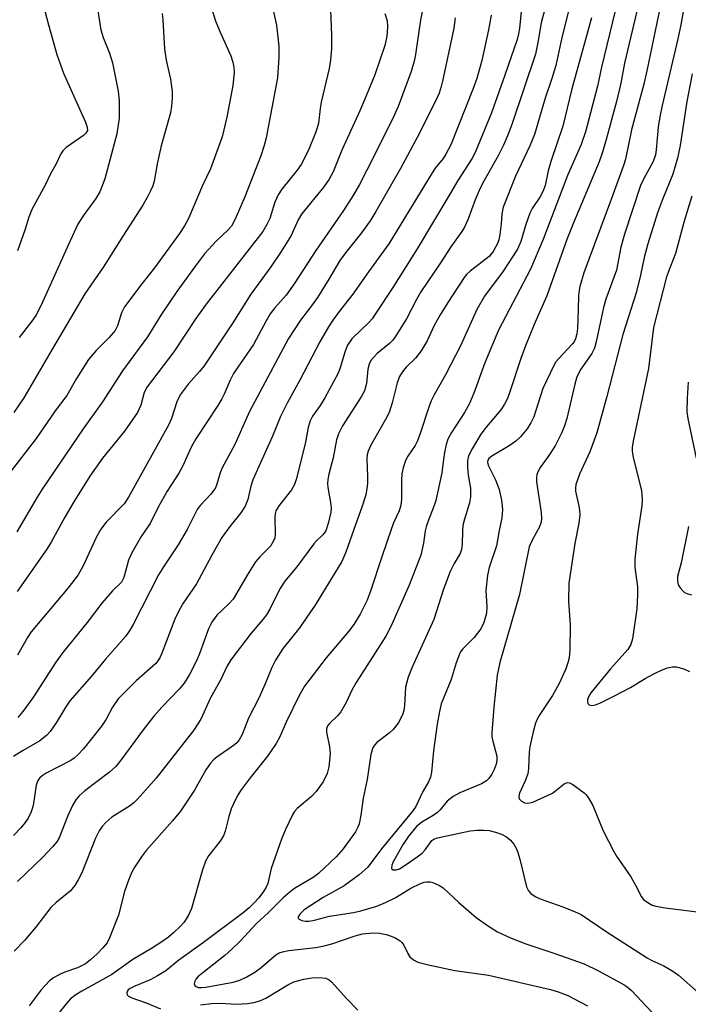
# Model space of a CAD drawing. Units: inches. Extents: x 1231767 to 1237767, y 529455 to 533456.
# Drawn here: x 1232720 to 1232864, y 529566 to 529779 of the extents above; entities that cross this region are included whole.
import ezdxf

# ---------------------------------------------------------------- set-up
doc = ezdxf.new("R2010")
doc.units = ezdxf.units.IN
doc.header["$MEASUREMENT"] = 0
doc.layers.add('Undefined', color=1, linetype='Continuous')

msp = doc.modelspace()

# ---------------------------------------------------------------- linework, layer by layer
at = {"layer": 'Undefined'}
for points, elevation in [([(1232786.52, 529788.05), (1232787.02, 529775.35), (1232787, 529772.35), (1232786.82, 529770.02), (1232786.53, 529768.09), (1232784.8, 529760.87), (1232784.55, 529759.44), (1232784.2, 529756.29), (1232783.96, 529755.26), (1232783.58, 529754.18), (1232782.06, 529750.43), (1232780.44, 529747.39), (1232779.57, 529746.17), (1232776.29, 529742.06), (1232775.5, 529740.82), (1232774.76, 529739.2), (1232773.66, 529735.7), (1232773.03, 529734.4), (1232772.15, 529732.9), (1232759.93, 529717.15), (1232757.67, 529714.05), (1232752.92, 529706.88), (1232747.17, 529699.3), (1232746.5, 529698.09), (1232745.83, 529695.36), (1232745.09, 529693.79), (1232742.29, 529689.73), (1232737.53, 529683.87), (1232734.77, 529679.97), (1232731.32, 529674.48), (1232729.4, 529671.16), (1232726.4, 529665.73), (1232725.47, 529664.24), (1232719.07, 529655.08)], 334), ([(1232859.54, 529788.45), (1232855.22, 529767.59), (1232854.53, 529764.74), (1232851.85, 529754.88), (1232850.55, 529748.52), (1232850.12, 529747.15), (1232847.53, 529740.02), (1232841.6, 529723.95), (1232840.7, 529721), (1232840.53, 529720.19), (1232840.42, 529719.04), (1232840.38, 529715.92), (1232840.18, 529711.88), (1232840.05, 529710.76), (1232839.8, 529709.71), (1232839.47, 529709.05), (1232839.13, 529708.58), (1232836.09, 529705.38), (1232835.54, 529704.7), (1232835.09, 529703.95), (1232832.73, 529698.92), (1232830.74, 529692.82), (1232830.11, 529691.49), (1232829.35, 529690.25), (1232827.89, 529688.53), (1232826.85, 529687.54), (1232825.42, 529686.53), (1232821.66, 529684.34), (1232821.06, 529683.81), (1232820.82, 529683.42), (1232820.74, 529683.02), (1232820.9, 529682.36), (1232822.46, 529679.18), (1232823.28, 529677.11), (1232823.77, 529674.81), (1232824.01, 529672.79), (1232823.83, 529670.96), (1232823.25, 529668.22), (1232822.68, 529664.93), (1232821.14, 529660.27), (1232820.77, 529658.61), (1232820.4, 529655.25), (1232820.61, 529651.76), (1232820.53, 529650.35), (1232819.99, 529648.33), (1232819.33, 529647.02), (1232817.89, 529645.11), (1232815.45, 529642.7), (1232814.93, 529642.01), (1232814.66, 529641.53), (1232813.95, 529639.68), (1232812.89, 529636.02), (1232810.76, 529630.79), (1232810.35, 529629.15), (1232809.86, 529626.37), (1232809.08, 529620.61), (1232808.66, 529616.03), (1232808.39, 529614.94), (1232807.96, 529613.9), (1232806.72, 529611.7), (1232805.22, 529608.6), (1232804.64, 529607.66), (1232797.83, 529599.41), (1232794.88, 529595.48), (1232793.02, 529593.85), (1232789.76, 529591.47), (1232785.25, 529588.89), (1232781.13, 529586.23), (1232780.18, 529585.32), (1232779.84, 529584.77), (1232779.81, 529584.45), (1232780.02, 529584.21), (1232780.63, 529583.96), (1232781.39, 529583.82), (1232782.22, 529583.83), (1232783.34, 529584.04), (1232786.57, 529584.91), (1232791.78, 529585.7), (1232793.39, 529586.05), (1232796.84, 529587.08), (1232798.73, 529587.84), (1232800.76, 529588.86), (1232804.17, 529590.95), (1232806.26, 529591.95), (1232807.07, 529592.22), (1232807.6, 529592.31), (1232808.38, 529592.3), (1232808.93, 529592.17), (1232810.26, 529591.6), (1232811.16, 529591.02), (1232814.52, 529587.86), (1232818.27, 529584.6), (1232820.94, 529582.7), (1232822.93, 529581.49), (1232825.73, 529580.2), (1232829.01, 529578.93), (1232835.29, 529576.83), (1232841.61, 529574.58), (1232844.71, 529573.1), (1232850.46, 529569.95), (1232851.29, 529569.35), (1232851.9, 529568.79), (1232856.29, 529564.11)], 312), ([(1232828.54, 529785.62), (1232827.65, 529776.74), (1232827.47, 529775.61), (1232827.17, 529774.38), (1232824.51, 529766.64), (1232821.61, 529758.5), (1232818.11, 529749.94), (1232817.33, 529748.58), (1232814.32, 529743.94), (1232812.58, 529740.92), (1232805.51, 529729.16), (1232800.27, 529720.8), (1232796.64, 529715.21), (1232795.82, 529714.02), (1232795.17, 529713.25), (1232791.43, 529709.67), (1232790.5, 529708.31), (1232789.95, 529706.99), (1232788.85, 529703.18), (1232788.39, 529702.11), (1232785.61, 529696.94), (1232784.56, 529695.29), (1232782.91, 529692.96), (1232782.39, 529691.95), (1232781.99, 529690.55), (1232781.31, 529687), (1232779.37, 529679.29), (1232779.02, 529678.19), (1232778.38, 529677.06), (1232775.69, 529673.69), (1232774.96, 529672.5), (1232774.81, 529671.92), (1232774.75, 529671.1), (1232774.86, 529667.4), (1232774.77, 529666.69), (1232774.52, 529666), (1232773.82, 529664.9), (1232771.5, 529662.57), (1232770.62, 529661.47), (1232768.79, 529658.6), (1232766.52, 529654.62), (1232765.75, 529653.44), (1232764.83, 529652.39), (1232762.25, 529649.94), (1232761.13, 529648.41), (1232760.44, 529647.01), (1232758.56, 529641.79), (1232757.92, 529640.19), (1232756.33, 529637.13), (1232755.14, 529635.26), (1232754.11, 529633.97), (1232750.34, 529630.06), (1232748.62, 529628.11), (1232746.5, 529625.44), (1232741.5, 529618.59), (1232740.42, 529617.26), (1232739.02, 529615.99), (1232733.7, 529612), (1232732.49, 529610.87), (1232731.75, 529610.05), (1232731.02, 529608.83), (1232729.93, 529606.45), (1232728.18, 529601.85), (1232727.65, 529600.99), (1232726.7, 529599.86), (1232724.67, 529597.69), (1232719.13, 529592.38)], 324), ([(1232723.89, 529785.08), (1232725.86, 529777.54), (1232727.62, 529771.15), (1232729.08, 529767.13), (1232733.87, 529756.5), (1232734.21, 529755.45), (1232734.24, 529754.73), (1232733.95, 529754.14), (1232733.44, 529753.61), (1232729.65, 529751.01), (1232728.93, 529750.3), (1232728.49, 529749.67), (1232727.4, 529747.34), (1232726.31, 529745.33), (1232725.2, 529743.03), (1232722.24, 529737.67), (1232721.6, 529736.01), (1232720.73, 529733.2), (1232719.13, 529728.68)], 344), ([(1232807.11, 529783.27), (1232806.22, 529778.1), (1232805.19, 529771.14), (1232804.91, 529769.71), (1232804.23, 529767.45), (1232801.41, 529759.87), (1232800.25, 529757.29), (1232794.69, 529746.14), (1232793.08, 529743.01), (1232791.79, 529740.78), (1232789.63, 529737.43), (1232783.65, 529728.81), (1232779.13, 529721.77), (1232777.2, 529719.15), (1232774.78, 529716.37), (1232773.77, 529715.07), (1232772.9, 529713.6), (1232770.15, 529708.48), (1232765.84, 529702.21), (1232765.12, 529700.78), (1232763.85, 529697.7), (1232763.35, 529696.72), (1232762.48, 529695.28), (1232757.7, 529688.07), (1232756.7, 529686.25), (1232754.87, 529682.22), (1232754.05, 529680.67), (1232751.53, 529676.76), (1232749.54, 529673.26), (1232747.83, 529669.8), (1232745.91, 529666.93), (1232743.87, 529663.4), (1232743.17, 529661.81), (1232742.16, 529658.1), (1232741.66, 529657.1), (1232739.69, 529655.22), (1232737.38, 529652.58), (1232734.17, 529648.34), (1232728.92, 529641.91), (1232727.44, 529639.76), (1232722.49, 529632.09), (1232720.32, 529629.15), (1232719.2, 529627.82)], 330), ([(1232774.09, 529782), (1232775.11, 529777.47), (1232775.64, 529772.95), (1232775.64, 529770.59), (1232775.35, 529766.13), (1232772.87, 529753.16), (1232772.47, 529751.47), (1232771.75, 529749.22), (1232768.31, 529740.35), (1232766.22, 529735.53), (1232765.42, 529734.05), (1232764.7, 529733.22), (1232762.07, 529730.82), (1232759.59, 529728.07), (1232757.59, 529725.48), (1232753.58, 529719.93), (1232750.27, 529714.98), (1232747.27, 529710.1), (1232741.84, 529702.75), (1232737.5, 529696.1), (1232733.34, 529690.25), (1232724.48, 529677.22), (1232723.37, 529675.48), (1232719.01, 529667.95)], 336), ([(1232821.56, 529779.66), (1232820.96, 529776.45), (1232819.49, 529769.82), (1232818.43, 529765.97), (1232817.66, 529763.79), (1232812.8, 529751.63), (1232811.75, 529749.58), (1232811.15, 529748.69), (1232809.43, 529746.54), (1232808.76, 529745.54), (1232799.39, 529730.22), (1232795.01, 529724.14), (1232791.66, 529719.32), (1232788.68, 529715.57), (1232787.34, 529713.73), (1232786.4, 529712.29), (1232784.51, 529709.01), (1232780.21, 529700.73), (1232777.5, 529695.95), (1232775.99, 529692.87), (1232774.28, 529688.65), (1232770.05, 529679.2), (1232769.6, 529677.81), (1232768.94, 529674.94), (1232768.37, 529673.52), (1232767.4, 529672.05), (1232765.02, 529669.12), (1232763.33, 529666.72), (1232761.15, 529662.93), (1232757.81, 529656.73), (1232754.98, 529652.54), (1232753.99, 529650.91), (1232753.15, 529649.09), (1232750.38, 529641.72), (1232749.93, 529640.71), (1232749.49, 529640.05), (1232749.04, 529639.53), (1232744.76, 529635.78), (1232740.93, 529631.83), (1232739.69, 529630.08), (1232738.28, 529627.48), (1232737.3, 529625.93), (1232733.38, 529621.08), (1232732.21, 529619.76), (1232731.37, 529619.04), (1232730.68, 529618.57), (1232725.37, 529615.81), (1232724.47, 529615.22), (1232723.89, 529614.7), (1232723.5, 529614.1), (1232723.18, 529613.17), (1232722.53, 529608.8), (1232722.11, 529607.41), (1232721.43, 529606.1), (1232720.79, 529605.1), (1232719.87, 529604.01), (1232718.28, 529602.36)], 326), ([(1232813.74, 529779.09), (1232813.48, 529776.8), (1232811.04, 529765.35), (1232810.75, 529764.21), (1232810.28, 529762.81), (1232809.43, 529760.92), (1232805.55, 529753.18), (1232801.92, 529746.51), (1232796.6, 529737.17), (1232795.52, 529735.41), (1232793.54, 529732.57), (1232790.08, 529728.3), (1232788.83, 529726.65), (1232786.47, 529722.57), (1232784.03, 529718.65), (1232782.72, 529716.81), (1232780.35, 529713.75), (1232777.76, 529709.77), (1232769.32, 529694), (1232766.15, 529686.83), (1232763.39, 529681.82), (1232762.97, 529680.72), (1232762.25, 529678.28), (1232761.93, 529677.51), (1232760.91, 529676.11), (1232758.62, 529673.67), (1232757.97, 529672.78), (1232755.79, 529668.47), (1232753.89, 529665.13), (1232750.67, 529660.39), (1232749.62, 529658.67), (1232744.14, 529647.93), (1232743.42, 529646.72), (1232742.48, 529645.37), (1232738.15, 529640.42), (1232735.11, 529636.77), (1232730.48, 529631.4), (1232729.58, 529630.12), (1232727.49, 529626.66), (1232726.19, 529624.84), (1232725.48, 529624), (1232723.99, 529622.82), (1232720.24, 529620.64), (1232718.29, 529619.37)], 328), ([(1232750.39, 529780), (1232750.55, 529778.54), (1232750.89, 529772.39), (1232751.31, 529769.9), (1232752.23, 529765.8), (1232752.58, 529763.14), (1232752.6, 529761.69), (1232752.45, 529759.97), (1232752.19, 529758.54), (1232750.2, 529751.42), (1232749.34, 529747.49), (1232748.7, 529743.76), (1232748.38, 529742.72), (1232747.93, 529741.66), (1232747.28, 529740.36), (1232746.24, 529738.59), (1232741.89, 529731.9), (1232737.72, 529725.21), (1232733.73, 529719.38), (1232726.53, 529707.34), (1232720.53, 529696.92), (1232718.38, 529693.77)], 340), ([(1232798.54, 529779.99), (1232799.03, 529778.4), (1232799.15, 529777.3), (1232799.08, 529775.86), (1232798.92, 529774.72), (1232798.54, 529773.06), (1232796.36, 529766.78), (1232794.54, 529762.2), (1232793.16, 529758.98), (1232789.26, 529750.48), (1232787.37, 529745.76), (1232786.55, 529744.21), (1232785.35, 529742.52), (1232780.53, 529736.61), (1232779.83, 529735.44), (1232778.29, 529732.05), (1232776.13, 529728.57), (1232773.9, 529725.28), (1232769.55, 529719.33), (1232765.66, 529713.16), (1232759.47, 529703.86), (1232758.52, 529702.6), (1232756.01, 529699.89), (1232754.28, 529697.6), (1232753.56, 529696.03), (1232752.44, 529692.43), (1232751.82, 529690.99), (1232743.16, 529675.46), (1232742.17, 529674.05), (1232738.3, 529670.04), (1232737.16, 529668.53), (1232736.23, 529666.88), (1232733.33, 529660.64), (1232732.24, 529658.64), (1232730.13, 529655.84), (1232722.11, 529646.35), (1232721.32, 529645.12), (1232719.15, 529641.28)], 332), ([(1232736.43, 529780.98), (1232737.19, 529776.51), (1232737.66, 529774.83), (1232739.02, 529771.46), (1232739.69, 529769.36), (1232740.88, 529763.24), (1232741.1, 529761.19), (1232741.09, 529757.39), (1232740.61, 529753.99), (1232738.04, 529744.3), (1232736.94, 529741.44), (1232736.09, 529739.98), (1232733.34, 529736.27), (1232732.22, 529734.46), (1232730.53, 529730.87), (1232724.21, 529716.8), (1232723.1, 529714.73), (1232722.26, 529713.5), (1232719.52, 529709.94)], 342), ([(1232864.92, 529740.51), (1232863.23, 529735.1), (1232861.39, 529728.1), (1232859.86, 529724.26), (1232859.47, 529723.1), (1232856.66, 529712.16), (1232855.54, 529703.25), (1232852.21, 529687.55), (1232852, 529686.18), (1232852.01, 529685.37), (1232852.24, 529684.01), (1232854.04, 529676.88), (1232854.2, 529674.96), (1232854.12, 529673.56), (1232853.16, 529667.44), (1232852.57, 529662.03), (1232852.59, 529660.32), (1232853.17, 529656.05), (1232853.18, 529654.36), (1232853, 529651.29), (1232852.11, 529644.84), (1232851.71, 529643.61), (1232851.06, 529642.52), (1232847.31, 529638.36), (1232843.07, 529633.14), (1232842.64, 529632.41), (1232842.39, 529631.74), (1232842.36, 529631.29), (1232842.46, 529630.88), (1232842.7, 529630.58), (1232843.31, 529630.46), (1232844.07, 529630.58), (1232845.15, 529630.98), (1232848.07, 529632.42), (1232851.64, 529634.31), (1232854.84, 529636.23), (1232856.85, 529637.32), (1232858.39, 529638.07), (1232859.68, 529638.56), (1232860.73, 529638.81), (1232861.54, 529638.8), (1232863.18, 529638.38), (1232864.44, 529637.79)], 306), ([(1232864.16, 529700.33), (1232863.89, 529696.84), (1232863.83, 529693.91), (1232864.04, 529692.45), (1232865.85, 529683.88)], 304), ([(1232864.21, 529669.1), (1232862.6, 529661.26), (1232861.85, 529658.3), (1232861.79, 529657.28), (1232862, 529656.54), (1232862.42, 529655.84), (1232862.96, 529655.21), (1232863.37, 529654.87), (1232864.08, 529654.54), (1232864.87, 529654.38)], 304)]:
    msp.add_lwpolyline(points, dxfattribs=dict(at, elevation=elevation))
for points in [[(1232864.61, 529789.34, 310), (1232862.54, 529777.55, 310), (1232861.9, 529774.56, 310), (1232858.49, 529760.11, 310), (1232857.98, 529757.64, 310), (1232857.65, 529755.45, 310), (1232857.24, 529750.55, 310), (1232857.08, 529749.42, 310), (1232856.58, 529748.03, 310), (1232854.48, 529744.22, 310), (1232853.84, 529742.82, 310), (1232850.39, 529732.3, 310), (1232849.6, 529729.5, 310), (1232848.6, 529724.52, 310), (1232846.32, 529718.23, 310), (1232845.79, 529716.49, 310), (1232844.24, 529709.03, 310), (1232843.85, 529707.66, 310), (1232843.27, 529706.48, 310), (1232840.95, 529703.14, 310), (1232840.09, 529701.5, 310), (1232839.6, 529699.86, 310), (1232837.88, 529692.48, 310), (1232837.41, 529690.9, 310), (1232836.82, 529689.43, 310), (1232835.35, 529686.52, 310), (1232833.87, 529684.27, 310), (1232832.1, 529681.85, 310), (1232831.68, 529681.09, 310), (1232831.41, 529680.34, 310), (1232831.31, 529679.67, 310), (1232831.34, 529678.8, 310), (1232832.34, 529672.12, 310), (1232832.42, 529670.83, 310), (1232832.34, 529670.07, 310), (1232831.99, 529669.06, 310), (1232830.37, 529666.18, 310), (1232829.78, 529664.7, 310), (1232827.66, 529654.41, 310), (1232823.38, 529639.69, 310), (1232822.81, 529636.97, 310), (1232822.1, 529630.09, 310), (1232821.67, 529624.5, 310), (1232821.72, 529623.62, 310), (1232821.89, 529622.75, 310), (1232822.76, 529619.5, 310), (1232822.76, 529618.51, 310), (1232822.59, 529617.71, 310), (1232822.2, 529616.62, 310), (1232821.71, 529615.58, 310), (1232821.05, 529614.65, 310), (1232820.51, 529614.13, 310), (1232819.43, 529613.49, 310), (1232814.8, 529611.52, 310), (1232813.33, 529610.77, 310), (1232812.03, 529609.73, 310), (1232810.53, 529607.85, 310), (1232809.95, 529607.28, 310), (1232809.01, 529606.65, 310), (1232806.54, 529605.19, 310), (1232805.39, 529604.26, 310), (1232803.72, 529602.28, 310), (1232802.54, 529600.47, 310), (1232800.34, 529596.63, 310), (1232800.04, 529595.88, 310), (1232800.03, 529595.22, 310), (1232800.38, 529594.9, 310), (1232800.98, 529594.88, 310), (1232801.7, 529595.15, 310), (1232802.93, 529595.89, 310), (1232805.55, 529597.7, 310), (1232806.61, 529598.51, 310), (1232807.28, 529599.22, 310), (1232808.73, 529601.22, 310), (1232809.16, 529601.53, 310), (1232809.92, 529601.83, 310), (1232817.03, 529603.32, 310), (1232818.42, 529603.51, 310), (1232819.91, 529603.51, 310), (1232821.08, 529603.39, 310), (1232822.45, 529603.07, 310), (1232823.78, 529602.62, 310), (1232824.82, 529602.06, 310), (1232825.74, 529601.34, 310), (1232826.44, 529600.46, 310), (1232827, 529599.47, 310), (1232827.33, 529598.66, 310), (1232827.74, 529597.24, 310), (1232829.17, 529591.24, 310), (1232829.58, 529590.33, 310), (1232830.11, 529589.77, 310), (1232831.05, 529589.12, 310), (1232832.1, 529588.6, 310), (1232837.06, 529586.87, 310), (1232839.71, 529585.82, 310), (1232841, 529585.23, 310), (1232846.61, 529581.44, 310), (1232855.29, 529575.88, 310), (1232856.3, 529575.32, 310), (1232858.85, 529574.15, 310), (1232860.62, 529573.17, 310), (1232862.03, 529572.16, 310), (1232866.39, 529568.31, 310)], [(1232759.72, 529785.4, 338), (1232762.02, 529778.18, 338), (1232762.92, 529775.94, 338), (1232765.23, 529770.87, 338), (1232765.71, 529769.5, 338), (1232765.9, 529768.38, 338), (1232765.96, 529767.24, 338), (1232765.71, 529764.44, 338), (1232764.39, 529757.6, 338), (1232763.4, 529753.35, 338), (1232760.89, 529746.4, 338), (1232759.14, 529742.8, 338), (1232756.09, 529735.66, 338), (1232755.28, 529734.1, 338), (1232754.18, 529732.44, 338), (1232748.74, 529725.05, 338), (1232746.01, 529721.56, 338), (1232742.3, 529716.58, 338), (1232741.64, 529715.31, 338), (1232740.79, 529712.46, 338), (1232740.24, 529711.51, 338), (1232738.96, 529709.99, 338), (1232736.12, 529707.16, 338), (1232734.5, 529705.22, 338), (1232731.88, 529701.11, 338), (1232729.78, 529697.43, 338), (1232727.28, 529694.13, 338), (1232723.19, 529688.16, 338), (1232717.59, 529680.84, 338)], [(1232834.65, 529786.64, 322), (1232832.38, 529777.97, 322), (1232831.64, 529773.72, 322), (1232831.09, 529771.19, 322), (1232825.98, 529756, 322), (1232825.08, 529753.58, 322), (1232824.18, 529751.51, 322), (1232823.13, 529749.41, 322), (1232819.68, 529743.25, 322), (1232818.93, 529741.76, 322), (1232818.07, 529739.74, 322), (1232816.53, 529735.44, 322), (1232815.8, 529733.85, 322), (1232815.18, 529732.87, 322), (1232812.81, 529729.59, 322), (1232810.58, 529726.12, 322), (1232806.33, 529719.82, 322), (1232805.37, 529718.16, 322), (1232803.26, 529714.01, 322), (1232800.93, 529710.3, 322), (1232800.27, 529709.41, 322), (1232799.57, 529708.69, 322), (1232796.92, 529706.48, 322), (1232796.07, 529705.67, 322), (1232795.56, 529704.99, 322), (1232795.17, 529704.24, 322), (1232794.88, 529703.15, 322), (1232794.62, 529700.01, 322), (1232794.15, 529698.43, 322), (1232793.45, 529697.14, 322), (1232789.43, 529690.88, 322), (1232788.54, 529689.14, 322), (1232788.07, 529687.83, 322), (1232787.39, 529683.97, 322), (1232786.47, 529680.45, 322), (1232786.26, 529679.3, 322), (1232786.19, 529678.42, 322), (1232786.24, 529677.55, 322), (1232786.9, 529673.86, 322), (1232786.95, 529673.02, 322), (1232786.85, 529672.19, 322), (1232786.28, 529669.73, 322), (1232785.79, 529668.19, 322), (1232785.16, 529667.3, 322), (1232783.81, 529666.04, 322), (1232783.23, 529665.38, 322), (1232779.56, 529660.38, 322), (1232776.94, 529657.33, 322), (1232775.88, 529655.65, 322), (1232773.69, 529651.23, 322), (1232772.99, 529650.02, 322), (1232772.21, 529648.99, 322), (1232769.63, 529646.06, 322), (1232765.24, 529640.27, 322), (1232764.42, 529638.86, 322), (1232763.07, 529636.04, 322), (1232760.9, 529632.11, 322), (1232758.77, 529627.45, 322), (1232757.21, 529625.02, 322), (1232749.1, 529614.73, 322), (1232745.12, 529610.19, 322), (1232744.27, 529609.4, 322), (1232743.34, 529608.7, 322), (1232739.56, 529606.3, 322), (1232738.23, 529605.14, 322), (1232737.44, 529604.28, 322), (1232736.8, 529603.3, 322), (1232735.99, 529601.73, 322), (1232733.02, 529594.29, 322), (1232732.28, 529592.75, 322), (1232731.56, 529591.53, 322), (1232730.51, 529590.31, 322), (1232727.5, 529587.86, 322), (1232726.35, 529586.75, 322), (1232723.05, 529582.44, 322), (1232720.63, 529579.61, 322), (1232718.41, 529577.3, 322)], [(1232839.49, 529785.51, 320), (1232836.84, 529774.79, 320), (1232835.5, 529768.73, 320), (1232834.66, 529765.94, 320), (1232833.2, 529761.69, 320), (1232830.9, 529753.83, 320), (1232829.92, 529751.42, 320), (1232826.82, 529744.86, 320), (1232824.13, 529738.16, 320), (1232823.83, 529736.72, 320), (1232823.71, 529734.53, 320), (1232823.45, 529732.21, 320), (1232823.23, 529731.07, 320), (1232822.94, 529730.28, 320), (1232821.96, 529728.58, 320), (1232821.09, 529727.48, 320), (1232816.98, 529724.28, 320), (1232816.24, 529723.57, 320), (1232815.7, 529722.91, 320), (1232812.16, 529717.57, 320), (1232810.53, 529714.89, 320), (1232809.14, 529712.42, 320), (1232807.7, 529709.26, 320), (1232806.41, 529707.06, 320), (1232805.16, 529705.52, 320), (1232803.16, 529703.54, 320), (1232802.31, 529702.46, 320), (1232801.73, 529701.54, 320), (1232801.22, 529700.19, 320), (1232800.14, 529695.86, 320), (1232799.46, 529693.77, 320), (1232798.69, 529692.26, 320), (1232795.55, 529686.73, 320), (1232794.93, 529685.41, 320), (1232794.73, 529684.59, 320), (1232794.66, 529683.73, 320), (1232794.82, 529679.86, 320), (1232794.8, 529678.43, 320), (1232794.69, 529677.31, 320), (1232794.41, 529675.95, 320), (1232793.6, 529673.26, 320), (1232792.25, 529669.66, 320), (1232790.11, 529663.56, 320), (1232789.24, 529661.58, 320), (1232783.35, 529651.88, 320), (1232781.95, 529649.93, 320), (1232780.21, 529647.28, 320), (1232776.6, 529642.84, 320), (1232774.94, 529640.2, 320), (1232774.15, 529638.67, 320), (1232772.68, 529635.1, 320), (1232771.29, 529632.02, 320), (1232769.08, 529627.66, 320), (1232767.71, 529624.14, 320), (1232767.09, 529622.99, 320), (1232766.63, 529622.43, 320), (1232766.05, 529621.9, 320), (1232762.21, 529619.24, 320), (1232761.59, 529618.73, 320), (1232760.86, 529617.94, 320), (1232759.89, 529616.54, 320), (1232757.39, 529612.14, 320), (1232754.36, 529607.58, 320), (1232752.67, 529605.51, 320), (1232746.95, 529599.09, 320), (1232746.09, 529597.96, 320), (1232744.51, 529595.57, 320), (1232743.84, 529594.37, 320), (1232743.12, 529592.65, 320), (1232742.3, 529590.22, 320), (1232740.95, 529585.07, 320), (1232739.05, 529580.18, 320), (1232738.51, 529579.15, 320), (1232737.58, 529578.01, 320), (1232736.35, 529576.72, 320), (1232734.9, 529575.43, 320), (1232733.81, 529574.6, 320), (1232732.08, 529573.71, 320), (1232729.41, 529572.79, 320), (1232728.4, 529572.36, 320), (1232726.96, 529571.59, 320), (1232726.07, 529570.91, 320), (1232724.27, 529568.96, 320), (1232721.63, 529565.49, 320)], [(1232853.31, 529781.76, 314), (1232850.39, 529769.28, 314), (1232849.56, 529764.92, 314), (1232848.6, 529760.98, 314), (1232846.41, 529752.75, 314), (1232845.62, 529750.01, 314), (1232844.87, 529747.92, 314), (1232839.32, 529734.78, 314), (1232837.89, 529731.17, 314), (1232833.6, 529718.98, 314), (1232830.84, 529712.78, 314), (1232828.94, 529708.19, 314), (1232827.93, 529705.43, 314), (1232825.67, 529698.45, 314), (1232825.06, 529696.82, 314), (1232824.42, 529695.54, 314), (1232823.61, 529694.32, 314), (1232820.47, 529690.59, 314), (1232819.33, 529689.04, 314), (1232817.4, 529685.92, 314), (1232816.66, 529684.42, 314), (1232816.44, 529683.38, 314), (1232816.43, 529681.92, 314), (1232816.58, 529680.23, 314), (1232817.07, 529677.42, 314), (1232817.08, 529675.52, 314), (1232816.84, 529674.24, 314), (1232815.76, 529670.73, 314), (1232815.43, 529669.35, 314), (1232815.33, 529668.19, 314), (1232815.29, 529665.27, 314), (1232815.15, 529664.13, 314), (1232814.83, 529663.3, 314), (1232813.51, 529661.14, 314), (1232812.68, 529659.39, 314), (1232811.24, 529655.54, 314), (1232809.13, 529649.02, 314), (1232804.49, 529638.7, 314), (1232803.61, 529636.55, 314), (1232803.01, 529634.4, 314), (1232802.82, 529630.41, 314), (1232802.65, 529629.35, 314), (1232802.35, 529628.4, 314), (1232801.42, 529626.59, 314), (1232800.34, 529625.21, 314), (1232799.52, 529624.41, 314), (1232796.81, 529622.4, 314), (1232796.33, 529621.85, 314), (1232795.95, 529621.24, 314), (1232795.56, 529619.88, 314), (1232794.73, 529614.43, 314), (1232793.84, 529610.4, 314), (1232793.37, 529606.72, 314), (1232792.98, 529604.87, 314), (1232792.71, 529604.12, 314), (1232792.18, 529603.14, 314), (1232789.58, 529599.47, 314), (1232788.06, 529597.74, 314), (1232784.22, 529594.08, 314), (1232783.05, 529593.28, 314), (1232779, 529590.87, 314), (1232778.08, 529590.17, 314), (1232776.58, 529588.84, 314), (1232773.37, 529585.65, 314), (1232770.87, 529583.39, 314), (1232767.26, 529579.48, 314), (1232765.49, 529577.74, 314), (1232763.94, 529576.38, 314), (1232759.18, 529572.66, 314), (1232758.14, 529571.77, 314), (1232757.7, 529571.24, 314), (1232757.48, 529570.85, 314), (1232757.35, 529570.27, 314), (1232757.46, 529569.92, 314), (1232757.75, 529569.65, 314), (1232758.2, 529569.5, 314), (1232758.99, 529569.47, 314), (1232759.84, 529569.54, 314), (1232765.76, 529570.65, 314), (1232767.18, 529571.04, 314), (1232768.72, 529571.76, 314), (1232770.44, 529572.77, 314), (1232771.81, 529573.82, 314), (1232775.02, 529576.53, 314), (1232775.7, 529576.94, 314), (1232776.43, 529577.21, 314), (1232777.83, 529577.46, 314), (1232783.65, 529578.14, 314), (1232785.44, 529578.45, 314), (1232787.08, 529578.92, 314), (1232792.13, 529580.62, 314), (1232793.73, 529581.06, 314), (1232795.97, 529581.3, 314), (1232797.39, 529581.22, 314), (1232798.81, 529580.92, 314), (1232799.93, 529580.58, 314), (1232800.94, 529580.11, 314), (1232801.87, 529579.52, 314), (1232802.24, 529579.18, 314), (1232802.66, 529578.62, 314), (1232803.54, 529576.82, 314), (1232803.99, 529576.12, 314), (1232804.74, 529575.43, 314), (1232805.7, 529574.94, 314), (1232807.98, 529574.36, 314), (1232813.69, 529573.17, 314), (1232820.94, 529572.13, 314), (1232834.38, 529569.07, 314), (1232836.01, 529568.53, 314), (1232838.12, 529567.72, 314), (1232842.34, 529565.48, 314)], [(1232843.22, 529779.08, 318), (1232838.96, 529763.74, 318), (1232837, 529755.66, 318), (1232834.48, 529748.21, 318), (1232833.88, 529746.02, 318), (1232833.19, 529742.82, 318), (1232832.85, 529741.88, 318), (1232832.18, 529740.55, 318), (1232830.42, 529737.83, 318), (1232829.89, 529736.84, 318), (1232829, 529734.36, 318), (1232827.97, 529730.71, 318), (1232827.25, 529729.04, 318), (1232824.17, 529724.29, 318), (1232820.12, 529718.94, 318), (1232818.41, 529716.04, 318), (1232815.01, 529708.34, 318), (1232811.69, 529701.87, 318), (1232809.23, 529697.61, 318), (1232808.58, 529696.3, 318), (1232808.04, 529694.93, 318), (1232806.14, 529689.01, 318), (1232805.56, 529687.48, 318), (1232805.09, 529686.61, 318), (1232803.55, 529684.35, 318), (1232803.02, 529683.38, 318), (1232802.49, 529681.8, 318), (1232802.21, 529680.47, 318), (1232802.14, 529679.22, 318), (1232802.19, 529675.09, 318), (1232802.12, 529674.21, 318), (1232801.97, 529673.47, 318), (1232801.64, 529672.48, 318), (1232800.46, 529669.89, 318), (1232799.93, 529668.49, 318), (1232797.88, 529662.56, 318), (1232795.53, 529655.38, 318), (1232794.71, 529653.2, 318), (1232793.25, 529650.19, 318), (1232791.85, 529647.92, 318), (1232790.67, 529646.44, 318), (1232785.84, 529640.75, 318), (1232781.21, 529634.58, 318), (1232780.05, 529632.57, 318), (1232777.25, 529626.79, 318), (1232775.85, 529623.68, 318), (1232775.07, 529622.23, 318), (1232773.17, 529619.44, 318), (1232769.41, 529614.79, 318), (1232767.51, 529612.17, 318), (1232766.73, 529610.94, 318), (1232765.81, 529609.18, 318), (1232765.36, 529608.12, 318), (1232764.76, 529606.13, 318), (1232764.06, 529603.29, 318), (1232763.67, 529602.23, 318), (1232762.9, 529601.05, 318), (1232760.4, 529597.9, 318), (1232759.78, 529596.79, 318), (1232759.15, 529594.91, 318), (1232756.74, 529586.58, 318), (1232756.18, 529585.28, 318), (1232755.17, 529583.59, 318), (1232754.4, 529582.72, 318), (1232752.88, 529581.31, 318), (1232751.77, 529580.36, 318), (1232750.38, 529579.35, 318), (1232748.12, 529577.9, 318), (1232744.11, 529575.53, 318), (1232739.5, 529572.26, 318), (1232733.02, 529568.71, 318), (1232731.78, 529567.91, 318), (1232730.63, 529567, 318), (1232729.65, 529565.92, 318), (1232727.05, 529562.73, 318)], [(1232848.35, 529780.55, 316), (1232845.36, 529768.37, 316), (1232844.54, 529764.32, 316), (1232841.91, 529754.4, 316), (1232841.01, 529751.71, 316), (1232838.01, 529744.97, 316), (1232832.84, 529731.36, 316), (1232830.06, 529724.75, 316), (1232823.12, 529711.57, 316), (1232820.16, 529704.48, 316), (1232817.78, 529697.96, 316), (1232816.84, 529695.68, 316), (1232815.74, 529693.78, 316), (1232812.94, 529689.45, 316), (1232812.2, 529687.98, 316), (1232811.84, 529686.87, 316), (1232811.45, 529685.11, 316), (1232811.21, 529683.64, 316), (1232810.88, 529680.73, 316), (1232809.56, 529674.75, 316), (1232809.21, 529673.65, 316), (1232807.83, 529670.15, 316), (1232807.46, 529669.05, 316), (1232807.28, 529668.21, 316), (1232806.94, 529665.49, 316), (1232806.35, 529662.95, 316), (1232803.81, 529656.47, 316), (1232799.89, 529647.63, 316), (1232798.77, 529645.43, 316), (1232792.35, 529635.38, 316), (1232791.5, 529633.87, 316), (1232790.16, 529631.08, 316), (1232789.02, 529629.09, 316), (1232788.35, 529628.18, 316), (1232786.66, 529626.62, 316), (1232786.15, 529626, 316), (1232785.95, 529625.37, 316), (1232785.96, 529624.66, 316), (1232786.6, 529621.46, 316), (1232786.72, 529620.01, 316), (1232786.47, 529617.15, 316), (1232786.12, 529615.76, 316), (1232785.24, 529613.9, 316), (1232783.69, 529611.82, 316), (1232782.68, 529610.78, 316), (1232779.57, 529608.13, 316), (1232779.02, 529607.5, 316), (1232778.57, 529606.78, 316), (1232777.11, 529603.64, 316), (1232776.21, 529601.5, 316), (1232773.96, 529595.21, 316), (1232773.24, 529591.95, 316), (1232772.9, 529591.19, 316), (1232772.29, 529590.23, 316), (1232771.28, 529588.85, 316), (1232770.29, 529587.74, 316), (1232769.2, 529586.68, 316), (1232767.91, 529585.63, 316), (1232759.37, 529579.22, 316), (1232754.02, 529575.41, 316), (1232751.19, 529573.06, 316), (1232749.41, 529571.96, 316), (1232747.84, 529571.09, 316), (1232744.48, 529569.77, 316), (1232743.49, 529569.25, 316), (1232743.1, 529568.94, 316), (1232742.85, 529568.6, 316), (1232742.76, 529568.22, 316), (1232742.84, 529567.87, 316), (1232743.16, 529567.56, 316), (1232743.88, 529567.21, 316), (1232746.96, 529566.12, 316), (1232750.07, 529564.89, 316)], [(1232864.96, 529766.94, 308), (1232863.83, 529761, 308), (1232862.42, 529751.44, 308), (1232861.85, 529748.73, 308), (1232860.8, 529745.29, 308), (1232858.58, 529739.8, 308), (1232857.5, 529736.89, 308), (1232855.44, 529730.22, 308), (1232854.64, 529727.25, 308), (1232853.81, 529723.41, 308), (1232852.88, 529719.63, 308), (1232849.98, 529710.59, 308), (1232846.58, 529697.23, 308), (1232844.39, 529689.36, 308), (1232842.89, 529685.24, 308), (1232840.61, 529680.42, 308), (1232839.88, 529678.21, 308), (1232839.77, 529677.42, 308), (1232839.78, 529676.73, 308), (1232840.59, 529673.21, 308), (1232840.71, 529671.69, 308), (1232840.47, 529669.81, 308), (1232839.61, 529665.46, 308), (1232838.31, 529656.89, 308), (1232838.23, 529652.97, 308), (1232838.64, 529647.82, 308), (1232838.53, 529642.5, 308), (1232838.39, 529640.75, 308), (1232838.12, 529639.68, 308), (1232837.66, 529638.37, 308), (1232836.23, 529635.18, 308), (1232834.78, 529632.61, 308), (1232832.04, 529628.45, 308), (1232831.49, 529627.46, 308), (1232831.12, 529626.59, 308), (1232830.59, 529624.72, 308), (1232829.91, 529621.51, 308), (1232829.79, 529620.34, 308), (1232829.61, 529616.81, 308), (1232829.44, 529615.68, 308), (1232828.92, 529614.13, 308), (1232827.69, 529611.48, 308), (1232827.51, 529610.73, 308), (1232827.6, 529610.28, 308), (1232828.07, 529609.73, 308), (1232828.72, 529609.42, 308), (1232829.44, 529609.33, 308), (1232830.57, 529609.55, 308), (1232834.8, 529611.48, 308), (1232837.34, 529613.49, 308), (1232838, 529613.77, 308), (1232838.47, 529613.7, 308), (1232839.2, 529613.33, 308), (1232841.61, 529611.58, 308), (1232842.04, 529611.17, 308), (1232842.54, 529610.51, 308), (1232843.53, 529608.82, 308), (1232845.77, 529603.33, 308), (1232848.04, 529598.83, 308), (1232848.64, 529597.84, 308), (1232851.73, 529593.36, 308), (1232853.06, 529591.1, 308), (1232853.99, 529589.16, 308), (1232854.5, 529588.47, 308), (1232855.59, 529587.67, 308), (1232856.34, 529587.3, 308), (1232857.13, 529587.03, 308), (1232859.17, 529586.68, 308), (1232866.64, 529585.76, 308)], [(1232758.7, 529565.72, 316), (1232761.05, 529566.02, 316), (1232762.93, 529566.07, 316), (1232766.59, 529565.86, 316), (1232768.84, 529566.01, 316), (1232770.22, 529566.21, 316), (1232771.55, 529566.61, 316), (1232772.84, 529567.16, 316), (1232777.58, 529570.06, 316), (1232778.89, 529570.66, 316), (1232781.06, 529571.26, 316), (1232782.76, 529571.54, 316), (1232784.45, 529571.6, 316), (1232785.77, 529571.45, 316), (1232786.49, 529571.15, 316), (1232787.13, 529570.61, 316), (1232790.27, 529567.09, 316), (1232792.75, 529564.58, 316)]]:
    msp.add_polyline3d(points, dxfattribs=at)

doc.saveas('drawing.dxf')
